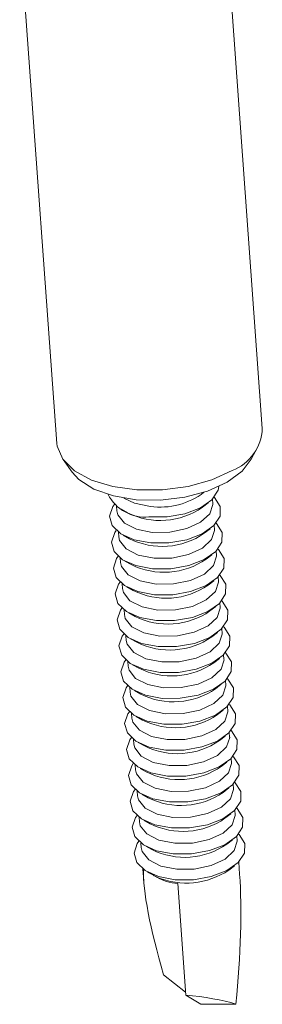
# Model space of a CAD drawing. Units: millimetres. Extents: x 150 to 8864, y 150 to 6150.
# Drawn here: x 5094 to 5108, y 3513 to 3570 of the extents above; entities that cross this region are included whole.
import ezdxf

# ---------------------------------------------------------------- set-up
doc = ezdxf.new("R2010")
doc.units = ezdxf.units.MM
doc.header["$LTSCALE"] = 30
doc.linetypes.add('SLD-Solid', pattern=[0])

msp = doc.modelspace()

# ---------------------------------------------------------------- linework, layer by layer
at = {"color": 7, "linetype": 'SLD-Solid', "lineweight": 15}
for p, q in [((5107.6655751, 3546.4199243), (5105.1461956, 3581.1276277)), ((5093.5303632, 3575.4002644), (5095.6970652, 3545.5511483)), ((5107.0243602, 3544.6266775), (5107.4436591, 3545.4292615)), ((5096.0597224, 3544.6029188), (5096.5905319, 3543.8693017)), ((5099.1710911, 3541.8920769), (5099.1905855, 3541.6235172)), ((5104.1768638, 3541.8247752), (5104.5108221, 3542.080624)), ((5104.7758901, 3542.028946), (5104.7563957, 3542.2975057)), ((5099.4454116, 3541.7129335), (5099.8128178, 3541.5079957)), ((5104.8854654, 3540.5194045), (5104.8659711, 3540.7879642)), ((5099.2806665, 3540.3825355), (5099.3001608, 3540.1139757)), ((5099.554987, 3540.2033921), (5099.9223931, 3539.9984542)), ((5104.2864391, 3540.3152337), (5104.6203974, 3540.5710825)), ((5104.3960144, 3538.8056922), (5104.7299728, 3539.061541)), ((5104.9950407, 3539.009863), (5104.9755464, 3539.2784228)), ((5099.3902418, 3538.872994), (5099.4097361, 3538.6044343)), ((5099.6645623, 3538.6938506), (5100.0319684, 3538.4889127)), ((5099.4998171, 3537.3634525), (5099.5193115, 3537.0948928)), ((5104.5055897, 3537.2961507), (5104.8395481, 3537.5519996)), ((5105.1046161, 3537.5003216), (5105.0851217, 3537.7688813)), ((5099.7741376, 3537.1843091), (5100.1415438, 3536.9793712)), ((5105.2141914, 3535.9907801), (5105.194697, 3536.2593398)), ((5099.6093924, 3535.853911), (5099.6288868, 3535.5853513)), ((5099.8837129, 3535.6747676), (5100.2511191, 3535.4698298)), ((5104.6151651, 3535.7866092), (5104.9491234, 3536.0424581)), ((5099.7189678, 3534.3443695), (5099.7384621, 3534.0758098)), ((5104.7247404, 3534.2770678), (5105.0586987, 3534.5329166)), ((5105.3237667, 3534.4812386), (5105.3042724, 3534.7497983)), ((5099.9932883, 3534.1652262), (5100.3606944, 3533.9602883)), ((5105.433342, 3532.9716971), (5105.4138477, 3533.2402568)), ((5099.8285431, 3532.8348281), (5099.8480374, 3532.5662683)), ((5100.1028636, 3532.6556847), (5100.4702697, 3532.4507468)), ((5104.8343157, 3532.7675263), (5105.1682741, 3533.0233751)), ((5104.943891, 3531.2579848), (5105.2778494, 3531.5138337)), ((5105.5429174, 3531.4621557), (5105.523423, 3531.7307154)), ((5099.9381184, 3531.3252866), (5099.9576128, 3531.0567269)), ((5100.2124389, 3531.1461432), (5100.5798451, 3530.9412053)), ((5100.0476937, 3529.8157451), (5100.0671881, 3529.5471854)), ((5105.0534664, 3529.7484433), (5105.3874247, 3530.0042922)), ((5105.6524927, 3529.9526142), (5105.6329983, 3530.2211739)), ((5100.3220142, 3529.6366017), (5100.6894204, 3529.4316639)), ((5105.762068, 3528.4430727), (5105.7425737, 3528.7116324)), ((5100.1572691, 3528.3062036), (5100.1767634, 3528.0376439)), ((5100.4315896, 3528.1270602), (5100.7989957, 3527.9221224)), ((5105.1630417, 3528.2389018), (5105.497, 3528.4947507)), ((5105.272617, 3526.7293604), (5105.6065754, 3526.9852092)), ((5105.8716433, 3526.9335312), (5105.852149, 3527.2020909)), ((5100.2668444, 3526.7966621), (5100.2863387, 3526.5281024)), ((5100.5411649, 3526.6175188), (5100.908571, 3526.4125809)), ((5100.3764197, 3525.2871207), (5100.3959141, 3525.018561)), ((5105.3821923, 3525.2198189), (5105.7161507, 3525.4756677)), ((5105.9812187, 3525.4239897), (5105.9617243, 3525.6925495)), ((5100.6507402, 3525.1079773), (5101.0181464, 3524.9030394)), ((5106.090794, 3523.9144483), (5106.0712996, 3524.183008)), ((5100.485995, 3523.7775792), (5100.5054894, 3523.5090195)), ((5100.7603155, 3523.5984358), (5101.1277217, 3523.3934979)), ((5105.4917677, 3523.7102774), (5105.825726, 3523.9661263)), ((5105.601343, 3522.2007359), (5105.9353013, 3522.4565848)), ((5106.2003693, 3522.4049068), (5106.180875, 3522.6734665)), ((5100.5955704, 3522.2680377), (5100.6150647, 3521.999478)), ((5100.8698909, 3522.0888943), (5101.237297, 3521.8839565)), ((5106.3415103, 3520.4605074), (5106.2904503, 3521.163925)), ((5100.7051457, 3520.7584962), (5100.7562057, 3520.0550786)), ((5100.9794662, 3520.5793528), (5101.3222725, 3520.3881367)), ((5105.7109183, 3520.6911945), (5106.0448767, 3520.9470433)), ((5102.7400839, 3519.9046981), (5103.2115734, 3513.4093219)), ((5103.1993417, 3513.5778285), (5101.9125919, 3514.6004424)), ((5103.2115734, 3513.4093219), (5104.0848284, 3512.874109)), ((5104.0848284, 3512.874109), (5106.1305894, 3512.8901394))]:
    msp.add_line(p, q, dxfattribs=at)
at = {"color": 7, "linetype": 'SLD-Solid', "lineweight": 15, "flags": 128}
for points in [[(5095.6970652, 3545.5511483), (5095.7182393, 3545.3814517), (5096.0429096, 3544.6264659), (5096.7218619, 3543.9568756), (5097.7124353, 3543.4147535), (5098.9523882, 3543.0341631), (5100.3638101, 3542.8390183), (5101.8580159, 3542.8415808), (5103.3411192, 3543.0416896), (5104.7199313, 3543.4267712), (5105.9078163, 3543.9726293)], [(5107.0243602, 3544.6266775), (5106.4911349, 3543.93548), (5105.6166995, 3543.2916165)], [(5105.6166995, 3543.2916165), (5104.4782743, 3542.7734804), (5103.1534413, 3542.4163819), (5101.7324855, 3542.2446567), (5100.3122427, 3542.2700076), (5098.9895002, 3542.4907069), (5097.8544006, 3542.8917144), (5096.9842992, 3543.445702), (5096.5905319, 3543.8693017)], [(5105.1409381, 3543.0443562), (5105.0918693, 3542.8183265), (5104.7293467, 3542.2701929), (5104.060335, 3541.7966358), (5103.157332, 3541.4489726), (5102.1181919, 3541.264878), (5101.0555219, 3541.2643014)], [(5104.8607456, 3542.4144794), (5104.8873524, 3542.3895422), (5105.218193, 3541.8720965), (5105.2014446, 3541.308785), (5104.838922, 3540.7606514), (5104.1699103, 3540.2870944), (5103.2669073, 3539.9394312), (5102.2277673, 3539.7553365), (5101.1650972, 3539.7547599)], [(5101.1650972, 3539.7547599), (5100.194054, 3539.9377639), (5099.4198651, 3540.284517), (5098.926426, 3540.7574433), (5098.7672084, 3541.3052939), (5098.959466, 3541.8687005), (5099.0509423, 3541.9927546)], [(5101.1452021, 3541.8762526), (5100.219739, 3542.0622388), (5099.5965604, 3542.3627046)], [(5104.7758901, 3542.028946), (5104.777661, 3541.9928664), (5104.602582, 3541.4505755), (5104.0737461, 3540.959019), (5103.2625754, 3540.5845844), (5102.2786231, 3540.3778412), (5101.2547774, 3540.3667111)], [(5101.2547774, 3540.3667111), (5100.3293143, 3540.5526973), (5099.6272227, 3540.9106814), (5099.243324, 3541.3923156), (5099.1905855, 3541.6235172)], [(5104.9703209, 3540.9049379), (5104.9969278, 3540.8800007), (5105.3277684, 3540.362555), (5105.3110199, 3539.7992436), (5104.9484974, 3539.2511099), (5104.2794857, 3538.7775529), (5103.3764826, 3538.4298897), (5102.3373426, 3538.245795), (5101.2746726, 3538.2452184)], [(5101.2746726, 3538.2452184), (5100.3036293, 3538.4282224), (5099.5294404, 3538.7749755), (5099.0360013, 3539.2479018), (5098.8767837, 3539.7957524), (5099.0690413, 3540.359159), (5099.1605176, 3540.4832131)], [(5101.3643527, 3538.8571696), (5100.4388896, 3539.0431558), (5099.736798, 3539.4011399), (5099.3528993, 3539.8827742), (5099.3001608, 3540.1139757)], [(5104.8854654, 3540.5194045), (5104.8872363, 3540.4833249), (5104.7121574, 3539.941034), (5104.1833214, 3539.4494775), (5103.3721508, 3539.075043), (5102.3881985, 3538.8682997), (5101.3643527, 3538.8571696)], [(5101.3842479, 3536.735677), (5100.4132046, 3536.9186809), (5099.6390157, 3537.2654341), (5099.1455766, 3537.7383604), (5098.986359, 3538.2862109), (5099.1786166, 3538.8496176), (5099.270093, 3538.9736716)], [(5105.0798962, 3539.3953964), (5105.1065031, 3539.3704592), (5105.4373437, 3538.8530135), (5105.4205952, 3538.2897021), (5105.0580727, 3537.7415684), (5104.389061, 3537.2680114), (5103.4860579, 3536.9203482), (5102.4469179, 3536.7362536), (5101.3842479, 3536.735677)], [(5104.9950407, 3539.009863), (5104.9968117, 3538.9737834), (5104.8217327, 3538.4314925), (5104.2928968, 3537.9399361), (5103.4817261, 3537.5655015), (5102.4977738, 3537.3587582), (5101.473928, 3537.3476281)], [(5101.473928, 3537.3476281), (5100.5484649, 3537.5336144), (5099.8463733, 3537.8915985), (5099.4624746, 3538.3732327), (5099.4097361, 3538.6044343)], [(5105.1894716, 3537.8858549), (5105.2160784, 3537.8609177), (5105.546919, 3537.343472), (5105.5301706, 3536.7801606), (5105.167648, 3536.232027), (5104.4986363, 3535.7584699), (5103.5956333, 3535.4108067), (5102.5564932, 3535.2267121), (5101.4938232, 3535.2261355)], [(5101.4938232, 3535.2261355), (5100.52278, 3535.4091394), (5099.7485911, 3535.7558926), (5099.2551519, 3536.2288189), (5099.0959343, 3536.7766694), (5099.288192, 3537.3400761), (5099.3796683, 3537.4641301)], [(5105.1046161, 3537.5003216), (5105.106387, 3537.4642419), (5104.931308, 3536.921951), (5104.4024721, 3536.4303946), (5103.5913014, 3536.05596), (5102.6073491, 3535.8492168), (5101.5835034, 3535.8380866)], [(5101.5835034, 3535.8380866), (5100.6580403, 3536.0240729), (5099.9559487, 3536.382057), (5099.57205, 3536.8636912), (5099.5193115, 3537.0948928)], [(5105.2990469, 3536.3763135), (5105.3256537, 3536.3513763), (5105.6564943, 3535.8339306), (5105.6397459, 3535.2706191), (5105.2772233, 3534.7224855), (5104.6082116, 3534.2489285), (5103.7052086, 3533.9012653), (5102.6660686, 3533.7171706), (5101.6033985, 3533.716594)], [(5101.6033985, 3533.716594), (5100.6323553, 3533.8995979), (5099.8581664, 3534.2463511), (5099.3647273, 3534.7192774), (5099.2055097, 3535.2671279), (5099.3977673, 3535.8305346), (5099.4892436, 3535.9545887)], [(5101.6930787, 3534.3285452), (5100.7676156, 3534.5145314), (5100.065524, 3534.8725155), (5099.6816253, 3535.3541497), (5099.6288868, 3535.5853513)], [(5105.2141914, 3535.9907801), (5105.2159623, 3535.9547005), (5105.0408833, 3535.4124096), (5104.5120474, 3534.9208531), (5103.7008767, 3534.5464185), (5102.7169244, 3534.3396753), (5101.6930787, 3534.3285452)], [(5101.7129739, 3532.2070525), (5100.7419306, 3532.3900565), (5099.9677417, 3532.7368096), (5099.4743026, 3533.2097359), (5099.315085, 3533.7575865), (5099.5073426, 3534.3209931), (5099.5988189, 3534.4450472)], [(5105.4086222, 3534.866772), (5105.4352291, 3534.8418348), (5105.7660697, 3534.3243891), (5105.7493212, 3533.7610776), (5105.3867987, 3533.212944), (5104.717787, 3532.739387), (5103.8147839, 3532.3917238), (5102.7756439, 3532.2076291), (5101.7129739, 3532.2070525)], [(5105.3237667, 3534.4812386), (5105.3255376, 3534.445159), (5105.1504587, 3533.9028681), (5104.6216227, 3533.4113116), (5103.8104521, 3533.036877), (5102.8264998, 3532.8301338), (5101.802654, 3532.8190037)], [(5101.802654, 3532.8190037), (5100.8771909, 3533.0049899), (5100.1750993, 3533.362974), (5099.7912006, 3533.8446082), (5099.7384621, 3534.0758098)], [(5105.5181975, 3533.3572305), (5105.5448044, 3533.3322933), (5105.875645, 3532.8148476), (5105.8588965, 3532.2515362), (5105.496374, 3531.7034025), (5104.8273623, 3531.2298455), (5103.9243592, 3530.8821823), (5102.8852192, 3530.6980876), (5101.8225492, 3530.697511)], [(5101.8225492, 3530.697511), (5100.8515059, 3530.880515), (5100.077317, 3531.2272682), (5099.5838779, 3531.7001945), (5099.4246603, 3532.248045), (5099.6169179, 3532.8114517), (5099.7083943, 3532.9355057)], [(5105.433342, 3532.9716971), (5105.435113, 3532.9356175), (5105.260034, 3532.3933266), (5104.7311981, 3531.9017702), (5103.9200274, 3531.5273356), (5102.9360751, 3531.3205923), (5101.9122293, 3531.3094622)], [(5101.9122293, 3531.3094622), (5100.9867662, 3531.4954484), (5100.2846746, 3531.8534325), (5099.9007759, 3532.3350668), (5099.8480374, 3532.5662683)], [(5105.6277729, 3531.847689), (5105.6543797, 3531.8227518), (5105.9852203, 3531.3053061), (5105.9684719, 3530.7419947), (5105.6059493, 3530.1938611), (5104.9369376, 3529.720304), (5104.0339346, 3529.3726408), (5102.9947945, 3529.1885462), (5101.9321245, 3529.1879696)], [(5101.9321245, 3529.1879696), (5100.9610813, 3529.3709735), (5100.1868924, 3529.7177267), (5099.6934532, 3530.190653), (5099.5342356, 3530.7385035), (5099.7264933, 3531.3019102), (5099.8179696, 3531.4259642)], [(5102.0218047, 3529.7999207), (5101.0963416, 3529.985907), (5100.39425, 3530.3438911), (5100.0103513, 3530.8255253), (5099.9576128, 3531.0567269)], [(5105.5429174, 3531.4621557), (5105.5446883, 3531.426076), (5105.3696093, 3530.8837851), (5104.8407734, 3530.3922287), (5104.0296027, 3530.0177941), (5103.0456504, 3529.8110508), (5102.0218047, 3529.7999207)], [(5105.7373482, 3530.3381476), (5105.763955, 3530.3132103), (5106.0947956, 3529.7957646), (5106.0780472, 3529.2324532), (5105.7155246, 3528.6843196), (5105.0465129, 3528.2107625), (5104.1435099, 3527.8630993), (5103.1043699, 3527.6790047), (5102.0416998, 3527.6784281)], [(5102.0416998, 3527.6784281), (5101.0706566, 3527.861432), (5100.2964677, 3528.2081852), (5099.8030286, 3528.6811115), (5099.643811, 3529.228962), (5099.8360686, 3529.7923687), (5099.9275449, 3529.9164227)], [(5105.6524927, 3529.9526142), (5105.6542636, 3529.9165345), (5105.4791846, 3529.3742436), (5104.9503487, 3528.8826872), (5104.139178, 3528.5082526), (5103.1552257, 3528.3015094), (5102.13138, 3528.2903793)], [(5102.13138, 3528.2903793), (5101.2059169, 3528.4763655), (5100.5038253, 3528.8343496), (5100.1199266, 3529.3159838), (5100.0671881, 3529.5471854)], [(5105.8469235, 3528.8286061), (5105.8735304, 3528.8036689), (5106.204371, 3528.2862232), (5106.1876225, 3527.7229117), (5105.8251, 3527.1747781), (5105.1560883, 3526.7012211), (5104.2530852, 3526.3535579), (5103.2139452, 3526.1694632), (5102.1512752, 3526.1688866)], [(5102.1512752, 3526.1688866), (5101.1802319, 3526.3518906), (5100.406043, 3526.6986437), (5099.9126039, 3527.17157), (5099.7533863, 3527.7194206), (5099.9456439, 3528.2828272), (5100.0371202, 3528.4068813)], [(5102.2409553, 3526.7808378), (5101.3154922, 3526.966824), (5100.6134006, 3527.3248081), (5100.2295019, 3527.8064423), (5100.1767634, 3528.0376439)], [(5105.762068, 3528.4430727), (5105.7638389, 3528.4069931), (5105.58876, 3527.8647022), (5105.059924, 3527.3731457), (5104.2487534, 3526.9987111), (5103.2648011, 3526.7919679), (5102.2409553, 3526.7808378)], [(5102.2608505, 3524.6593451), (5101.2898072, 3524.8423491), (5100.5156183, 3525.1891022), (5100.0221792, 3525.6620285), (5099.8629616, 3526.2098791), (5100.0552192, 3526.7732857), (5100.1466956, 3526.8973398)], [(5105.9564988, 3527.3190646), (5105.9831057, 3527.2941274), (5106.3139463, 3526.7766817), (5106.2971978, 3526.2133702), (5105.9346753, 3525.6652366), (5105.2656636, 3525.1916796), (5104.3626605, 3524.8440164), (5103.3235205, 3524.6599217), (5102.2608505, 3524.6593451)], [(5105.8716433, 3526.9335312), (5105.8734143, 3526.8974516), (5105.6983353, 3526.3551607), (5105.1694994, 3525.8636042), (5104.3583287, 3525.4891697), (5103.3743764, 3525.2824264), (5102.3505306, 3525.2712963)], [(5102.3505306, 3525.2712963), (5101.4250675, 3525.4572825), (5100.7229759, 3525.8152666), (5100.3390772, 3526.2969008), (5100.2863387, 3526.5281024)], [(5106.0660742, 3525.8095231), (5106.092681, 3525.7845859), (5106.4235216, 3525.2671402), (5106.4067732, 3524.7038288), (5106.0442506, 3524.1556951), (5105.3752389, 3523.6821381), (5104.4722359, 3523.3344749), (5103.4330958, 3523.1503803), (5102.3704258, 3523.1498037)], [(5102.3704258, 3523.1498037), (5101.3993826, 3523.3328076), (5100.6251937, 3523.6795608), (5100.1317545, 3524.1524871), (5099.9725369, 3524.7003376), (5100.1647946, 3525.2637443), (5100.2562709, 3525.3877983)], [(5105.9812187, 3525.4239897), (5105.9829896, 3525.3879101), (5105.8079106, 3524.8456192), (5105.2790747, 3524.3540628), (5104.467904, 3523.9796282), (5103.4839517, 3523.7728849), (5102.460106, 3523.7617548)], [(5102.460106, 3523.7617548), (5101.5346429, 3523.9477411), (5100.8325513, 3524.3057251), (5100.4486526, 3524.7873594), (5100.3959141, 3525.018561)], [(5106.1756495, 3524.2999816), (5106.2022563, 3524.2750444), (5106.5330969, 3523.7575987), (5106.5163485, 3523.1942873), (5106.1538259, 3522.6461537), (5105.4848142, 3522.1725966), (5104.5818112, 3521.8249334), (5103.5426712, 3521.6408388), (5102.4800011, 3521.6402622)], [(5102.4800011, 3521.6402622), (5101.5089579, 3521.8232661), (5100.734769, 3522.1700193), (5100.2413299, 3522.6429456), (5100.0821123, 3523.1907961), (5100.2743699, 3523.7542028), (5100.3658462, 3523.8782568)], [(5102.5696813, 3522.2522133), (5101.6442182, 3522.4381996), (5100.9421266, 3522.7961837), (5100.5582279, 3523.2778179), (5100.5054894, 3523.5090195)], [(5106.090794, 3523.9144483), (5106.0925649, 3523.8783686), (5105.9174859, 3523.3360777), (5105.38865, 3522.8445213), (5104.5774793, 3522.4700867), (5103.593527, 3522.2633434), (5102.5696813, 3522.2522133)], [(5102.5895765, 3520.1307207), (5101.6185332, 3520.3137246), (5100.8443443, 3520.6604778), (5100.3509052, 3521.1334041), (5100.1916876, 3521.6812546), (5100.3839452, 3522.2446613), (5100.4754215, 3522.3687154)], [(5106.2852248, 3522.7904402), (5106.3118317, 3522.7655029), (5106.6426723, 3522.2480572), (5106.6259238, 3521.6847458), (5106.2634013, 3521.1366122), (5105.5943896, 3520.6630551), (5104.6913865, 3520.3153919), (5103.6522465, 3520.1312973), (5102.5895765, 3520.1307207)], [(5106.2003693, 3522.4049068), (5106.2021402, 3522.3688271), (5106.0270613, 3521.8265363), (5105.4982253, 3521.3349798), (5104.6870547, 3520.9605452), (5103.7031024, 3520.753802), (5102.6792566, 3520.7426719)], [(5102.6792566, 3520.7426719), (5101.7537935, 3520.9286581), (5101.0517019, 3521.2866422), (5100.6678032, 3521.7682764), (5100.6150647, 3521.999478)]]:
    msp.add_lwpolyline(points, dxfattribs=at)
at = {"color": 7, "linetype": 'SLD-Solid', "lineweight": 15}
for centre, radius, start, end in [((5104.9198122, 3546.5371576), 2.7482644, 291.069560319, 357.55517938), ((5100.8367194, 3543.6708508), 2.4164757, 206.952899927, 275.195025655), ((5101.7204173, 3546.0178547), 4.1813563, 262.092936124, 307.526856722), ((5101.7262873, 3545.3660559), 4.306506, 243.620118523, 304.683345375), ((5101.8358626, 3543.8565144), 4.306506, 243.620118523, 304.683345375), ((5101.945438, 3542.346973), 4.306506, 243.620118523, 304.683345375), ((5102.0550133, 3540.8374315), 4.306506, 243.620118523, 304.683345375), ((5102.1645886, 3539.32789), 4.306506, 243.620118523, 304.683345375), ((5102.2741639, 3537.8183485), 4.306506, 243.620118523, 304.683345375), ((5102.3837393, 3536.308807), 4.306506, 243.620118523, 304.683345375), ((5102.4933146, 3534.7992656), 4.306506, 243.620118523, 304.683345375), ((5102.6028899, 3533.2897241), 4.306506, 243.620118523, 304.683345375), ((5102.7124652, 3531.7801826), 4.306506, 243.620118523, 304.683345375), ((5102.8220406, 3530.2706411), 4.306506, 243.620118523, 304.683345375), ((5102.9316159, 3528.7610997), 4.306506, 243.620118523, 304.683345375), ((5103.0411912, 3527.2515582), 4.306506, 243.620118523, 304.683345375), ((5103.1507665, 3525.7420167), 4.306506, 243.620118523, 304.683345375), ((5103.243398, 3524.3472845), 4.410856, 246.985410773, 304.015684272)]:
    msp.add_arc(centre, radius, start, end, dxfattribs=at)
for centre, major_axis, ratio, start_param, end_param in [((5104.0848284, 3512.874109), (-3.0129617, 8.8097893), 0.1660644938, 0.4150925076, 1.317151931), ((5103.6818672, 3522.8473499), (3.5403237, 1.0537467), 0.7634878334, 3.7814573563, 3.8507251959), ((5103.4202276, 3522.0298432), (2.7404873, 0.6473636), 0.7438685552, 3.7861455242, 4.2915060345), ((5104.0848284, 3512.874109), (1.1597963, 11.0659811), 0.1827493205, 4.7329884682, 5.4867406222), ((5104.0848284, 3512.874109), (2.8352162, -0.4042931), 0.1502936924, 0.7864197942, 1.9052433961)]:
    msp.add_ellipse(centre, major_axis=major_axis, ratio=ratio, start_param=start_param, end_param=end_param, dxfattribs=at)

doc.saveas('drawing.dxf')
